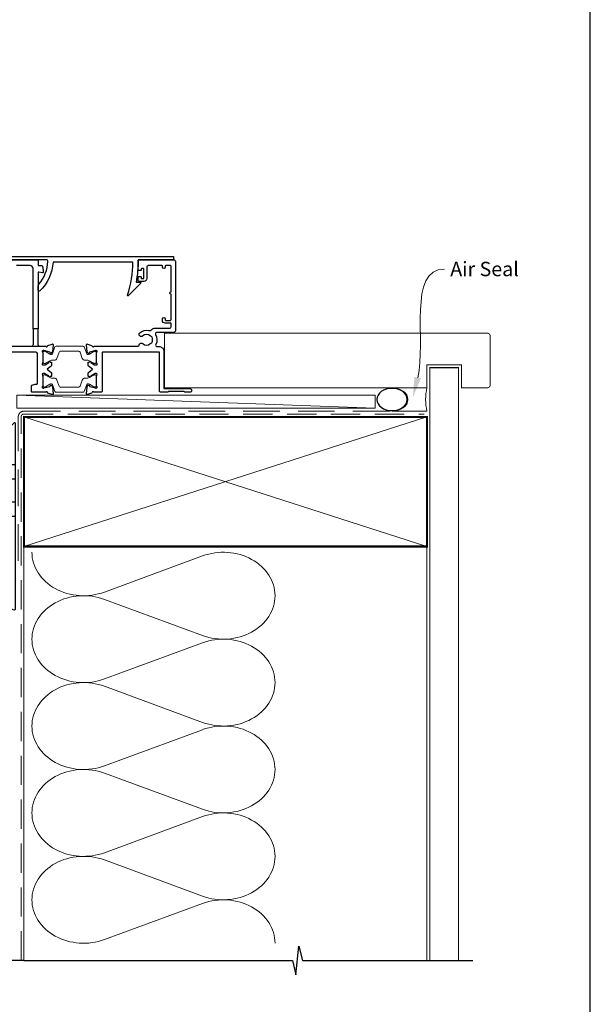
# Model space of a CAD drawing. Units: millimetres. Extents: x 23 to 1018, y -1004 to 568.
# Drawn here: x 181 to 379, y -469 to -127 of the extents above; entities that cross this region are included whole.
import ezdxf
from ezdxf import colors
from ezdxf.entities.mleader import LeaderData, LeaderLine
from ezdxf.math import Vec2, Vec3

# ---------------------------------------------------------------- set-up
doc = ezdxf.new("R2010")
doc.units = ezdxf.units.MM
doc.header["$MEASUREMENT"] = 0
doc.linetypes.add('DASHED', pattern=[19.05, 12.7, -6.35])
doc.layers.get('Defpoints').update_dxf_attribs({"color": 1})
doc.layers.add('APL Joinery', color=2, linetype='Continuous')
doc.styles.add('General notes', font='arial.ttf', dxfattribs={"height": 3.5})

# ---------------------------------------------------------------- blocks, each defined once
blk = doc.blocks.new('*U15')
at = {"layer": 'APL Joinery', "color": 250, "lineweight": 5}
blk.add_line((124.02, 2), (-0.51, 6.6), dxfattribs=at)
at = {"layer": 'APL Joinery', "color": 2, "lineweight": 25}
blk.add_line((-10.36, -11.87), (-10.36, -9), dxfattribs=at)
at = {"layer": 'APL Joinery', "color": 2, "lineweight": 25, "ltscale": 10}
blk.add_line((-6.36, -11.52), (-6.36, -9), dxfattribs=at)
at = {"layer": 'APL Joinery', "color": 2, "linetype": 'Continuous', "lineweight": 25}
blk.add_lwpolyline([(-12.68, 5.53), (-12.68, 6.5, 0.414214), (-13.18, 7), (-55.5, 7, 0.414214), (-56, 6.5), (-56, 6.27, 0.250765), (-55.78, 5.85), (-53.13, 4.08, 0.148069), (-52.85, 4), (-23, 4, -0.414214), (-21, 2), (-21, -1.78, 0.131652), (-20.6, -3.28), (-16.66, -10.1, -0.548619), (-17.05, -10.85), (-20.54, -11.16, 0.388879), (-21, -11.66), (-21, -13.68, 0.666155), (-20.66, -13.82), (-19.76, -12.93, -0.174883), (-19.14, -12.64), (-10.36, -11.87), (-6.36, -11.52), (-6.17, -11.51, -0.440011), (-4, -13.5), (-4, -19.6), (-3.6, -20), (-4, -20.4), (-4, -32.6), (-3.6, -33), (-4, -33.4), (-4, -65.01, 0.387795), (-1.27, -68, 0.441135), (-1, -67.75), (-1, -3.25, 0.668179), (-1.43, -3.08), (-2.41, -4.06, 0.198912), (-3, -5.48), (-3, -8, -0.414214), (-4, -9), (-6.36, -9), (-10.36, -9), (-13.25, -9, -0.267949), (-14.12, -8.5), (-17.6, -2.47, -0.131652), (-18, -0.97), (-18, 2, -0.414214), (-16, 4), (-14.1, 4, 0.198912), (-13.93, 4.07), (-12.82, 5.18, 0.198913)], format="xyb", close=True, dxfattribs=at)
at = {"layer": 'APL Joinery', "color": 7, "lineweight": 15}
blk.add_lwpolyline([(124.02, 6.6), (-0.51, 6.6), (-0.51, 2), (124.02, 2)], close=True, dxfattribs=at)
at = {"layer": 'APL Joinery', "color": 2, "lineweight": 25, "ltscale": 10}
for points in [[(-4, -17.5), (-1, -17.5)], [(-4, -22.5), (-1, -22.5)], [(-4, -30.5), (-1, -30.5)], [(-4, -35.5), (-1, -35.5)]]:
    blk.add_lwpolyline(points, dxfattribs=at)
blk = doc.blocks.new('sealant')
at = {"layer": 'APL Joinery', "color": 9, "lineweight": 20}
blk.add_lwpolyline([(-10.46, -7), (0, -7, -0.106806), (0, 0), (-10.46, 0)], format="xyb", dxfattribs=at)
at = {"layer": 'APL Joinery', "color": 9, "lineweight": 20, "extrusion": (0, 0, -1)}
blk.add_ellipse((-10.46, -3.5), major_axis=(4.77, 0), ratio=0.733157, start_param=-1.570796, end_param=1.570796, dxfattribs=at)
at = {"layer": 'APL Joinery', "color": 7, "lineweight": 25}
blk.add_ellipse((-10.46, -3.5), major_axis=(-4.56, 0), ratio=0.728665, dxfattribs=at)

msp = doc.modelspace()

# ---------------------------------------------------------------- linework, layer by layer
at = {"layer": 'APL Joinery', "color": 2, "lineweight": 25}
for p, q in [((185.55, -234.89), (185.55, -240.39)), ((187.35, -240.39), (187.35, -234.89))]:
    msp.add_line(p, q, dxfattribs=at)
at = {"layer": 'APL Joinery', "color": 250, "lineweight": 5}
for p, q in [((210.33, -326.25), (244.46, -313.7)), ((244.46, -341.34), (210.33, -328.79)), ((210.33, -356.43), (244.46, -343.87)), ((244.46, -371.51), (210.33, -358.96)), ((210.33, -386.6), (244.46, -374.05)), ((244.46, -401.68), (210.33, -389.13)), ((210.33, -416.77), (244.46, -404.22)), ((244.46, -431.86), (210.33, -419.3)), ((210.33, -446.94), (244.46, -434.39))]:
    msp.add_line(p, q, dxfattribs=at)
at = {"layer": 'APL Joinery', "color": 2, "lineweight": 25}
for points in [[(187.6, -219.35, 0.16739), (190.7, -211.41, 0.425895), (190.2, -210.89), (175.07, -210.89, -0.414214), (174.87, -210.69), (174.87, -209.89, -0.414214), (175.07, -209.69), (234.17, -209.69, -0.414212), (234.37, -209.89), (234.37, -210.69, -0.414215), (234.17, -210.89), (222.07, -210.89, -0.045849), (221.35, -218.69), (222.87, -218.69, -0.668164), (223.01, -219.03), (218.74, -223.3, -0.783601), (218.41, -223.1, 0.070843), (220.26, -211.69), (192.49, -211.69, -0.191629), (187.87, -221.69, -0.658931), (187.37, -221.47), (187.37, -220, -0.177615)], [(206.1, -256.93, -0.263725), (205.9, -257.16), (204.49, -257.67, -0.548619), (204.09, -257.36), (204.3, -255, -0.176327), (204.39, -254.81), (204.75, -254.45, -0.57735), (205.08, -254.54), (205.13, -254.71, 0.267949), (205.27, -254.85), (207.26, -255.38, 0.065543), (207.34, -255.39), (207.49, -255.39, 0.6885), (207.69, -254.87, -0.213382), (207.59, -254.64), (207.59, -251.41, -0.063361), (207.6, -251.36), (207.78, -250.64, 0.490314), (207.59, -250.39), (207.07, -250.39, 0.137872), (206.91, -250.43), (205.66, -251.2, -0.36109), (205.56, -251.5), (205.47, -251.55, -0.519808), (205.1, -251.39), (204.85, -251.39, -0.414214), (204.65, -251.19), (204.65, -250.37, -0.222585), (204.83, -249.99), (206.15, -248.89), (204.83, -247.79, -0.222585), (204.65, -247.41), (204.65, -246.59, -0.414214), (204.85, -246.39), (205.1, -246.39, -0.519808), (205.47, -246.23), (205.56, -246.28, -0.36109), (205.66, -246.58), (206.91, -247.35, 0.137872), (207.07, -247.39), (207.59, -247.39, 0.490314), (207.78, -247.14), (207.6, -246.41, -0.063027), (207.59, -246.36), (207.59, -243.14, -0.213436), (207.69, -242.91, 0.6885), (207.49, -242.39), (207.34, -242.39, 0.065543), (207.26, -242.4), (205.27, -242.93, 0.267949), (205.13, -243.07), (205.08, -243.24, -0.57735), (204.75, -243.33), (204.39, -242.97, -0.176327), (204.3, -242.78), (204.09, -240.42, -0.548619), (204.49, -240.11), (205.9, -240.62, -0.263725), (206.1, -240.85, 0.764727), (206.67, -240.89), (221.92, -240.89, 0.390947), (222.42, -240.43, -0.637384), (223.69, -239.96, 0.410535), (226.29, -239.96, -0.12083), (226.6, -239.77, 0.215969), (226.91, -239.5, 0.214117), (226.91, -237.78, 0.215969), (226.6, -237.51, -0.12083), (226.29, -237.32, 0.410535), (223.69, -237.32, -1), (222.64, -236.26, -0.260935), (225.79, -235.39, 0.267587), (226.75, -235.11, -0.203746), (227.98, -234.59), (232.99, -234.59, 0.414214), (233.49, -234.09), (233.49, -232.89), (231.49, -232.89, -0.414214), (230.49, -231.89), (230.49, -231.39, -1), (231.49, -231.39), (231.49, -231.69, 0.414214), (231.69, -231.89), (233.29, -231.89, 0.414214), (233.49, -231.69), (233.49, -222.79, -1), (233.49, -221.99), (233.49, -213.09, 0.414214), (233.29, -212.89), (231.69, -212.89, 0.414214), (231.49, -213.09), (231.49, -213.39, -1), (230.49, -213.39), (230.49, -213.09, 0.414214), (230.29, -212.89), (228.59, -212.89), (225.59, -212.89, 0.414219), (225.09, -213.39), (225.09, -217.39, -0.414233), (224.09, -218.39), (222.29, -218.39, -0.414427), (222.09, -218.19), (222.09, -216.84, -0.414427), (222.29, -216.64), (222.89, -216.64, -0.414214), (223.09, -216.84), (223.09, -217.19, 0.414224), (223.29, -217.39), (223.89, -217.39, 0.414203), (224.09, -217.19), (224.09, -214.09, 0.414224), (223.89, -213.89), (223.29, -213.89, 0.414203), (223.09, -214.09), (223.09, -214.44, -0.414214), (222.89, -214.64), (222.29, -214.64, -0.414427), (222.09, -214.44), (222.09, -211.09, -0.414214), (222.29, -210.89), (234.49, -210.89, -0.414943), (234.99, -211.39), (234.99, -235.59, -0.414214), (234.49, -236.09), (228.54, -236.09, 0.57735), (228.11, -236.84, -0.253141), (228.2, -240.26, 0.559007), (228.65, -240.99), (229.29, -240.99, -0.414214), (230.99, -242.69), (230.99, -255.59), (240.04, -255.59, -1), (240.04, -256.89), (238.24, -256.89), (237.94, -256.59), (232.69, -256.59), (232.39, -256.89), (229.99, -256.89, -0.414214), (229.49, -256.39), (229.49, -243.09, 0.414214), (229.29, -242.89), (209.79, -242.89, 0.414214), (209.59, -243.09), (209.59, -256.39, -0.414214), (209.09, -256.89), (206.67, -256.89, 0.764727)]]:
    msp.add_lwpolyline(points, format="xyb", close=True, dxfattribs=at)
for points in [[(175.35, -210.89), (187.15, -210.89, -0.415306), (187.35, -211.09), (187.35, -212.89), (188.58, -212.89, -0.36397), (188.78, -213.05), (189.05, -214.59), (189.05, -215.24, -0.493145), (188.8, -215.43), (187.6, -215.11, 0.493147), (187.35, -215.3), (187.35, -234.89), (185.55, -234.89), (185.55, -213.89, 0.414214), (184.55, -212.89), (179.75, -212.89, 0.414214)], [(172.25, -240.89), (189.97, -240.89, 0.764727), (190.54, -240.85, -0.263725), (190.74, -240.62), (192.15, -240.11, -0.548619), (192.55, -240.41), (192.34, -242.78, -0.176327), (192.25, -242.97), (191.89, -243.33, -0.57735), (191.56, -243.24), (191.51, -243.07, 0.267949), (191.37, -242.93), (189.28, -242.4, 0.065543), (189.2, -242.39), (189.05, -242.39, 0.6885), (188.85, -242.91, -0.213422), (188.95, -243.14), (188.95, -246.36, -0.063482), (188.94, -246.41), (188.76, -247.14, 0.490314), (188.95, -247.39), (189.57, -247.39, 0.137872), (189.73, -247.34), (190.98, -246.58, -0.36109), (191.08, -246.28), (191.17, -246.22, -0.519808), (191.54, -246.39), (191.79, -246.39, -0.414214), (191.99, -246.59), (191.99, -247.4, -0.222585), (191.81, -247.79), (190.49, -248.89), (191.81, -249.99, -0.222585), (191.99, -250.37), (191.99, -251.19, -0.414214), (191.79, -251.39), (191.54, -251.39, -0.519808), (191.17, -251.55), (191.08, -251.5, -0.36109), (190.98, -251.2), (189.73, -250.43, 0.137872), (189.57, -250.39), (188.95, -250.39, 0.490314), (188.76, -250.64), (188.94, -251.36, -0.063148), (188.95, -251.41), (188.95, -254.64, -0.213461), (188.85, -254.86, 0.6885), (189.05, -255.39), (189.2, -255.39, 0.065543), (189.28, -255.38), (191.37, -254.85, 0.267949), (191.51, -254.7), (191.56, -254.54, -0.57735), (191.89, -254.45), (192.25, -254.81, -0.176327), (192.34, -255), (192.55, -257.36, -0.548619), (192.15, -257.67), (190.74, -257.16, -0.263725), (190.54, -256.93, 0.764727), (189.97, -256.89), (185.25, -256.89, -0.414214), (185.05, -256.69), (185.05, -254.63, -0.316578), (185.18, -254.45), (186.34, -254.03, -0.086318), (186.41, -254.02), (186.85, -254.02, 0.414215), (187.05, -253.82), (187.05, -243.39, 0.414212), (186.55, -242.89), (176.95, -242.89)]]:
    msp.add_lwpolyline(points, format="xyb", dxfattribs=at)
at = {"layer": 'APL Joinery', "color": 7, "lineweight": 25}
for points, const_width in [([(281.24, -255.33), (231.24, -255.33), (231.24, -236.33), (281.24, -236.33)], 0.3), ([(333.4, -454.21), (333.4, -248.33), (323.4, -248.33), (323.4, -454.21)], 0.4)]:
    msp.add_lwpolyline(points, dxfattribs=dict(at, const_width=const_width))
at = {"layer": 'APL Joinery', "color": 7, "lineweight": 25, "const_width": 0.3}
msp.add_lwpolyline([(281.09, -255.33), (322.4, -255.33), (322.4, -247.33), (334.4, -247.33), (334.4, -255.33), (343.4, -255.33, 0.414214), (344.4, -254.33), (344.4, -237.33, 0.414214), (343.4, -236.33), (281.09, -236.33)], format="xyb", dxfattribs=at)
at = {"layer": 'APL Joinery', "color": 252, "lineweight": 15}
for points in [[(188.95, -246.45, 0.414214), (189.35, -246.85), (189.64, -246.85, 0.131957), (189.84, -246.8), (191.37, -245.91, -0.131957), (191.97, -245.75), (192.89, -245.75, 0.315299), (193.83, -245.09), (194.63, -242.91, -0.315299), (195, -242.65), (201.5, -242.65, -0.315299), (201.87, -242.91), (202.67, -245.09, 0.315299), (203.6, -245.75), (204.53, -245.75, -0.131957), (205.13, -245.91), (206.66, -246.8, 0.131957), (206.86, -246.85), (207.15, -246.85, 0.414214), (207.55, -246.45), (207.55, -243.05, 0.414214), (207.15, -242.65), (206.86, -242.65, 0.131957), (206.66, -242.7), (205.13, -243.59, -0.131957), (204.53, -243.75), (204.52, -243.75, -0.315299), (204.23, -243.55), (203.35, -241.11, 0.315299), (202.97, -240.85), (193.53, -240.85, 0.315299), (193.15, -241.11), (192.27, -243.55, -0.315299), (191.98, -243.75), (191.97, -243.75, -0.131957), (191.37, -243.59), (189.84, -242.7, 0.131957), (189.64, -242.65), (189.35, -242.65, 0.414214), (188.95, -243.05)], [(188.95, -251.25, -0.414214), (189.35, -250.85), (189.64, -250.85, -0.131957), (189.84, -250.9), (191.37, -251.79, 0.131957), (191.97, -251.95), (192.89, -251.95, -0.315299), (193.83, -252.61), (194.63, -254.79, 0.315299), (195, -255.05), (201.5, -255.05, 0.315299), (201.87, -254.79), (202.67, -252.61, -0.315299), (203.6, -251.95), (204.53, -251.95, 0.131957), (205.13, -251.79), (206.66, -250.9, -0.131957), (206.86, -250.85), (207.15, -250.85, -0.414214), (207.55, -251.25), (207.55, -254.65, -0.414214), (207.15, -255.05), (206.86, -255.05, -0.131957), (206.66, -255), (205.13, -254.11, 0.131957), (204.53, -253.95), (204.52, -253.95, 0.315299), (204.23, -254.15), (203.35, -256.59, -0.315299), (202.97, -256.85), (193.53, -256.85, -0.315299), (193.15, -256.59), (192.27, -254.15, 0.315299), (191.98, -253.95), (191.97, -253.95, 0.131957), (191.37, -254.11), (189.84, -255, -0.131957), (189.64, -255.05), (189.35, -255.05, -0.414214), (188.95, -254.65)]]:
    msp.add_lwpolyline(points, format="xyb", close=True, dxfattribs=at)
at = {"layer": 'APL Joinery', "color": 7, "linetype": 'DASHED', "lineweight": 13}
msp.add_lwpolyline([(180.4, -315.43), (180.4, -265.43, -0.414214), (182.4, -263.43), (321.95, -263.43)], format="xyb", dxfattribs=at)
at = {"layer": 'APL Joinery', "color": 8, "linetype": 'DASHED', "lineweight": 5, "ltscale": 0.8}
msp.add_lwpolyline([(181.4, -454.21), (181.4, -265.43, -0.414214), (182.4, -264.43), (321.4, -264.43)], format="xyb", dxfattribs=at)
at = {"layer": 'APL Joinery', "color": 7, "lineweight": 35, "const_width": 0.7}
msp.add_lwpolyline([(182.4, -265.43), (322.4, -265.43), (322.4, -310.43), (182.4, -310.43)], close=True, dxfattribs=at)
at = {"layer": 'APL Joinery', "color": 250, "lineweight": 5}
for points in [[(182.4, -265.43), (322.4, -310.43)], [(322.4, -265.43), (182.4, -310.43)], [(182.4, -310.43), (182.4, -454.21)], [(322.4, -310.43), (322.4, -454.21)]]:
    msp.add_lwpolyline(points, dxfattribs=at)
at = {"layer": 'APL Joinery', "color": 9}
msp.add_lwpolyline([(182.4, -454.21), (60.27, -454.21, -0.414214), (50.27, -444.21), (50.27, -360.6)], format="xyb", dxfattribs=at)
at = {"layer": 'APL Joinery', "color": 9, "ltscale": 0.7}
for points in [[(182.4, -454.21), (275.65, -454.21), (276.9, -459.21), (277.9, -449.21), (279.15, -454.21), (322.4, -454.21)], [(321.4, -454.21), (338.4, -454.21)]]:
    msp.add_lwpolyline(points, dxfattribs=at)
at = {"layer": 'APL Joinery', "color": 2, "lineweight": 25}
for centre, start, end in [((185.05, -240.39), 270.0003, 0.0003), ((187.85, -240.39), 180.0003, 270.0003)]:
    msp.add_arc(centre, 0.5, start, end, dxfattribs=at)
at = {"layer": 'APL Joinery', "color": 250, "lineweight": 5, "extrusion": (0, 0, -1)}
for centre, major_axis, start_param, end_param in [((203.12, -312.43), (-17.97, 0), 4.299595, 6.283185), ((203.12, -342.61), (17.97, 0), 1.158003, 3.141592), ((203.12, -372.78), (-17.97, 0), 4.299595, 6.283185), ((203.12, -402.95), (-17.97, 0), 4.299595, 6.283185), ((203.12, -433.12), (-17.97, 0), 4.299595, 6.283185)]:
    msp.add_ellipse(centre, major_axis=major_axis, ratio=0.839632, start_param=start_param, end_param=end_param, dxfattribs=at)
at = {"layer": 'APL Joinery', "color": 250, "lineweight": 5}
for centre, major_axis, start_param, end_param in [((251.67, -327.52), (-17.97, 0), 3.141593, 5.125182), ((203.12, -342.61), (-17.97, 0), 4.299595, 6.283185), ((251.67, -327.52), (17.97, 0), 4.299596, 6.283185), ((251.67, -357.69), (17.97, 0), 0, 1.98359), ((203.12, -372.78), (-17.97, 0), 4.299595, 6.283185), ((251.67, -357.69), (-17.97, 0), 1.158004, 3.141593), ((251.67, -387.86), (-17.97, 0), 3.141593, 5.125182), ((203.12, -402.95), (-17.97, 0), 4.299595, 6.283185), ((251.67, -387.86), (-17.97, 0), 1.158004, 3.141593), ((251.67, -418.04), (-17.97, 0), 3.141593, 5.125182), ((203.12, -433.12), (-17.97, 0), 4.299595, 6.283185), ((251.67, -418.04), (-17.97, 0), 1.158004, 3.141593), ((251.67, -448.21), (-17.97, 0), 3.141593, 5.125182)]:
    msp.add_ellipse(centre, major_axis=major_axis, ratio=0.839632, start_param=start_param, end_param=end_param, dxfattribs=at)
at = {"layer": 'Defpoints', "color": 8}
msp.add_lwpolyline([(23.19, -511.34), (379.19, -511.34), (379.19, -31.06), (23.19, -31.06)], close=True, dxfattribs=at)

# ---------------------------------------------------------------- block references
at = {"layer": 'APL Joinery', "xscale": -1.157910407403551, "yscale": 1.157910407403551, "zscale": 1.157910407403551, "rotation": 180}
msp.add_blockref('sealant', (322.4, -263.43), dxfattribs=at)
at = {"layer": 'APL Joinery'}
msp.add_blockref('*U15', (180.4, -264.43), dxfattribs=at)

# ---------------------------------------------------------------- leaders
ml = msp.add_multileader_mtext('Standard')
ml.set_content('{\\C7;Air Seal}', color=3, style='General notes')
ml.set_leader_properties(lineweight=13)
ml.build(insert=Vec2(0, 0))
ml.multileader.update_dxf_attribs({"leader_type": 2, "dogleg_length": 10, "arrow_head_size": 7})
ctx = ml.context
ctx.base_point, ctx.char_height, ctx.arrow_head_size, ctx.plane_origin = Vec3(328.52, -214.1), 5, 7, Vec3(614.11, -134.81)
notes = []
notes.append((ctx, [(0, (1, 1, 0), (318.52, -214.1), (1, 0), 10, [(1, [(317.52, -258.6)], 0, [])])]))
ctx.mtext.insert, ctx.mtext.width, ctx.mtext.defined_height, ctx.mtext.line_spacing_style, ctx.mtext.flow_direction = Vec3(330.52, -211.56), 28.8154, 6.82, 2, 5
for ctx, leaders in notes:
    for number, flags, end, landing, length, lines in leaders:
        leader = LeaderData()
        leader.index, (leader.has_last_leader_line, leader.has_dogleg_vector, leader.attachment_direction) = number, flags
        leader.last_leader_point, leader.dogleg_vector, leader.dogleg_length = Vec3(end), Vec3(landing), length
        for number, points, colour, breaks in lines:
            line = LeaderLine()
            line.index, line.vertices, line.color, line.breaks = number, Vec3.list(points), colors.encode_raw_color(colour), breaks
            leader.lines.append(line)
        ctx.leaders.append(leader)

doc.saveas('drawing.dxf')
